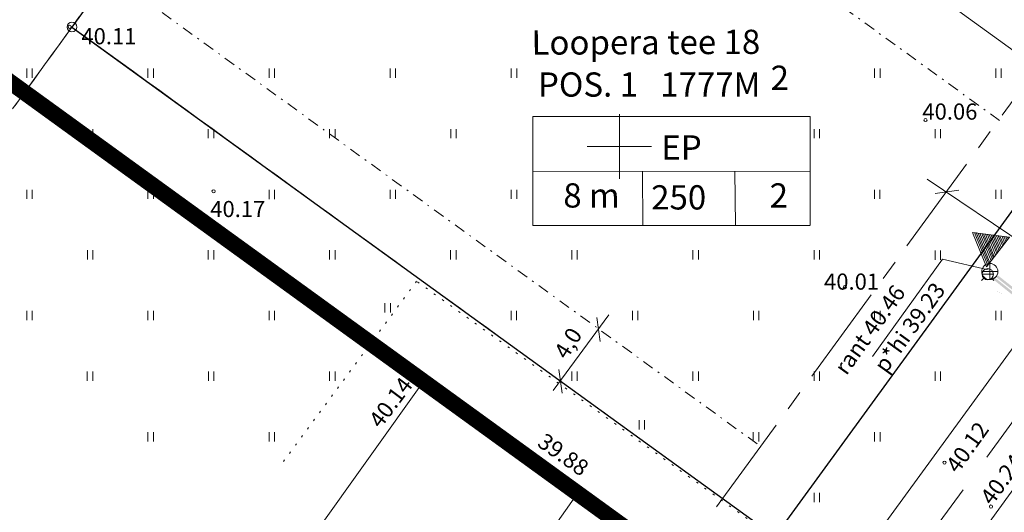
# Model space of a CAD drawing. Extents: x 548307 to 549086, y 6583393 to 6584628.
# Drawn here: x 548563 to 548624, y 6584327 to 6584358 of the extents above; entities that cross this region are included whole.
import ezdxf
from ezdxf.enums import TextEntityAlignment as Align

# ---------------------------------------------------------------- set-up
doc = ezdxf.new("R2010")
doc.units = 0
doc.header["$MEASUREMENT"] = 0
for name, pattern in [('( Center )', [2, 1.25, -0.25, 0.25, -0.25]), ('ASFAAR', [2.5, 1.5, -1]), ('DGN4', [1.6, 0.7, -0.4, 0.1, -0.4]), ('KOLVIK', [1.25, 0.25, -1]), ('MYYR', [0, 0, 0])]:
    doc.linetypes.add(name, pattern=pattern)
for name, color, linetype, lineweight in [('Level 1', 7, 'Continuous', 0), ('Level 14', 7, 'Continuous', 0), ('Level 15', 7, 'Continuous', 0), ('Level 21', 7, 'Continuous', 0), ('Level 29', 7, 'Continuous', 0), ('Level 3', 7, 'Continuous', 0), ('Level 30', 7, 'Continuous', 0), ('Level 31', 7, 'Continuous', 0), ('Level 33', 7, 'Continuous', 0), ('Level 40', 7, 'Continuous', 0), ('Level 41', 7, 'Continuous', 0), ('Level 5', 7, 'Continuous', 0), ('Level 59', 7, 'Continuous', 0), ('Level 61', 7, 'Continuous', 0), ('Level 62', 7, 'Continuous', 0), ('Level 8', 7, 'Continuous', 0)]:
    doc.layers.add(name, color=color, linetype=linetype, lineweight=lineweight)
doc.styles.add('Style-INTL_ENGINEERING', font='INTL_ENGINEERING.shx')
doc.styles.add('Style-ITALICS', font='ITALICS.shx')

# ---------------------------------------------------------------- blocks, each defined once
blk = doc.blocks.new('CROSS0')
at = {"color": 0, "linetype": 'ByBlock', "lineweight": -2, "ltscale": 0.5}
for p, q in [((0, 400.04), (0, -400.04)), ((-400.04, 0), (400.04, 0))]:
    blk.add_line(p, q, dxfattribs=at)
blk = doc.blocks.new('*U359')
at = {"layer": 'Level 5', "color": 7, "linetype": 'Continuous', "lineweight": 0}
for p, q in [((-1.146, -0.992), (-0.005, 1.027)), ((1.151, -0.995), (-0.005, 1.027)), ((-1.146, -0.992), (1.151, -0.995))]:
    blk.add_line(p, q, dxfattribs=at)
at = {"layer": 'Level 62', "color": 7, "linetype": 'Continuous', "lineweight": 0}
for p, q in [((-0.228, 0.61), (0.239, 0.615)), ((-0.181, 0.699), (0.181, 0.714)), ((-0.123, 0.816), (0.115, 0.817)), ((-0.067, 0.901), (0.054, 0.906)), ((-0.018, 1.021), (0.004, 1.023)), ((-0.566, 0.014), (0.57, -0.004)), ((-0.516, 0.112), (0.52, 0.113)), ((-0.456, 0.206), (0.463, 0.212)), ((-0.405, 0.304), (0.415, 0.306)), ((-0.364, 0.406), (0.344, 0.422)), ((-0.295, 0.497), (0.296, 0.517)), ((-0.931, -0.594), (0.917, -0.587)), ((-0.867, -0.49), (0.873, -0.483)), ((-0.817, -0.392), (0.812, -0.393)), ((-0.753, -0.288), (0.76, -0.308)), ((-0.69, -0.185), (0.688, -0.192)), ((-0.639, -0.086), (0.635, -0.084)), ((-1.092, -0.885), (1.101, -0.878)), ((-1.051, -0.783), (1.031, -0.784)), ((-0.982, -0.692), (0.989, -0.703))]:
    blk.add_line(p, q, dxfattribs=at)

msp = doc.modelspace()

# ---------------------------------------------------------------- linework, layer by layer
at = {"layer": 'Level 14', "color": 7, "linetype": 'Continuous', "lineweight": 0}
msp.add_solid([(548623.36665, 6584342.07332), (548624.81057, 6584340.93874), (548623.27398, 6584341.95538), (548624.71789, 6584340.82079)], dxfattribs=at)
at = {"layer": 'Level 15', "color": 134, "linetype": 'Continuous', "lineweight": 0, "extrusion": (0, 0, -1)}
msp.add_solid([(-548623.12273, 6584341.98367), (-548624.4679, 6584340.90384), (-548623.02883, 6584341.8667), (-548624.374, 6584340.78687)], dxfattribs=at)
at = {"layer": 'Level 21', "color": 3, "linetype": 'ASFAAR', "lineweight": 0, "ltscale": 0.5}
for p, q in [((548563.29428, 6584354.82485), (548563.29428, 6584354.25403)), ((548563.6356, 6584354.82485), (548563.6356, 6584354.25403)), ((548570.79428, 6584354.82485), (548570.79428, 6584354.25403)), ((548571.1356, 6584354.82485), (548571.1356, 6584354.25403)), ((548578.29428, 6584354.82485), (548578.29428, 6584354.25403)), ((548578.6356, 6584354.82485), (548578.6356, 6584354.25403)), ((548585.79428, 6584354.82485), (548585.79428, 6584354.25403)), ((548586.1356, 6584354.82485), (548586.1356, 6584354.25403)), ((548593.29428, 6584354.82485), (548593.29428, 6584354.25403)), ((548593.6356, 6584354.82485), (548593.6356, 6584354.25403)), ((548615.79428, 6584354.82485), (548615.79428, 6584354.25403)), ((548616.1356, 6584354.82485), (548616.1356, 6584354.25403)), ((548623.29428, 6584354.82485), (548623.29428, 6584354.25403)), ((548623.6356, 6584354.82485), (548623.6356, 6584354.25403)), ((548567.04428, 6584351.07485), (548567.04428, 6584350.50403)), ((548567.3856, 6584351.07485), (548567.3856, 6584350.50403)), ((548574.53428, 6584351.07485), (548574.53428, 6584350.50403)), ((548574.8756, 6584351.07485), (548574.8756, 6584350.50403)), ((548582.04428, 6584351.07485), (548582.04428, 6584350.50403)), ((548582.3856, 6584351.07485), (548582.3856, 6584350.50403)), ((548589.54428, 6584351.07485), (548589.54428, 6584350.50403)), ((548589.8856, 6584351.07485), (548589.8856, 6584350.50403)), ((548612.04428, 6584351.07485), (548612.04428, 6584350.50403)), ((548612.3856, 6584351.07485), (548612.3856, 6584350.50403)), ((548619.54428, 6584351.07485), (548619.54428, 6584350.50403)), ((548619.8856, 6584351.07485), (548619.8856, 6584350.50403)), ((548563.29428, 6584347.32485), (548563.29428, 6584346.75403)), ((548563.6356, 6584347.32485), (548563.6356, 6584346.75403)), ((548570.79428, 6584347.32485), (548570.79428, 6584346.75403)), ((548571.1356, 6584347.32485), (548571.1356, 6584346.75403)), ((548578.29428, 6584347.31485), (548578.29428, 6584346.74403)), ((548578.6356, 6584347.31485), (548578.6356, 6584346.74403)), ((548585.79428, 6584347.32485), (548585.79428, 6584346.75403)), ((548586.1356, 6584347.32485), (548586.1356, 6584346.75403)), ((548593.29428, 6584347.32485), (548593.29428, 6584346.75403)), ((548593.6356, 6584347.32485), (548593.6356, 6584346.75403)), ((548615.78428, 6584347.32485), (548615.78428, 6584346.75403)), ((548616.1256, 6584347.32485), (548616.1256, 6584346.75403)), ((548623.29428, 6584347.32485), (548623.29428, 6584346.75403)), ((548623.6356, 6584347.32485), (548623.6356, 6584346.75403)), ((548567.04428, 6584343.57485), (548567.04428, 6584343.00403)), ((548567.3856, 6584343.57485), (548567.3856, 6584343.00403)), ((548574.53428, 6584343.57485), (548574.53428, 6584343.00403)), ((548574.8756, 6584343.57485), (548574.8756, 6584343.00403)), ((548582.04428, 6584343.57485), (548582.04428, 6584343.00403)), ((548582.3856, 6584343.57485), (548582.3856, 6584343.00403)), ((548589.53428, 6584343.57485), (548589.53428, 6584343.00403)), ((548589.8756, 6584343.57485), (548589.8756, 6584343.00403)), ((548597.04428, 6584343.57485), (548597.04428, 6584343.00403)), ((548597.3856, 6584343.57485), (548597.3856, 6584343.00403)), ((548604.54428, 6584343.57485), (548604.54428, 6584343.00403)), ((548604.8856, 6584343.57485), (548604.8856, 6584343.00403)), ((548612.04428, 6584343.57485), (548612.04428, 6584343.00403)), ((548612.3856, 6584343.57485), (548612.3856, 6584343.00403)), ((548619.54428, 6584343.56485), (548619.54428, 6584342.99403)), ((548619.8856, 6584343.56485), (548619.8856, 6584342.99403)), ((548563.29428, 6584339.82485), (548563.29428, 6584339.25403)), ((548563.6356, 6584339.82485), (548563.6356, 6584339.25403)), ((548570.79428, 6584339.82485), (548570.79428, 6584339.25403)), ((548571.1356, 6584339.82485), (548571.1356, 6584339.25403)), ((548578.29428, 6584339.82485), (548578.29428, 6584339.25403)), ((548578.6356, 6584339.82485), (548578.6356, 6584339.25403)), ((548585.47428, 6584340.29485), (548585.47428, 6584339.72403)), ((548585.8156, 6584340.29485), (548585.8156, 6584339.72403)), ((548593.28428, 6584339.82485), (548593.28428, 6584339.25403)), ((548593.6256, 6584339.82485), (548593.6256, 6584339.25403)), ((548600.79428, 6584339.82485), (548600.79428, 6584339.25403)), ((548601.1356, 6584339.82485), (548601.1356, 6584339.25403)), ((548608.29428, 6584339.82485), (548608.29428, 6584339.25403)), ((548608.6356, 6584339.82485), (548608.6356, 6584339.25403)), ((548615.79428, 6584339.82485), (548615.79428, 6584339.25403)), ((548616.1356, 6584339.82485), (548616.1356, 6584339.25403)), ((548623.29428, 6584339.82485), (548623.29428, 6584339.25403)), ((548623.6356, 6584339.82485), (548623.6356, 6584339.25403)), ((548567.03428, 6584336.07485), (548567.03428, 6584335.50403)), ((548567.3756, 6584336.07485), (548567.3756, 6584335.50403)), ((548574.54428, 6584336.07485), (548574.54428, 6584335.50403)), ((548574.8856, 6584336.07485), (548574.8856, 6584335.50403)), ((548582.04428, 6584336.07485), (548582.04428, 6584335.50403)), ((548582.3856, 6584336.07485), (548582.3856, 6584335.50403)), ((548597.04428, 6584336.07485), (548597.04428, 6584335.50403)), ((548597.3856, 6584336.07485), (548597.3856, 6584335.50403)), ((548604.54428, 6584336.07485), (548604.54428, 6584335.50403)), ((548604.8856, 6584336.07485), (548604.8856, 6584335.50403)), ((548612.04428, 6584336.07485), (548612.04428, 6584335.50403)), ((548612.3856, 6584336.07485), (548612.3856, 6584335.50403)), ((548619.54428, 6584336.07485), (548619.54428, 6584335.50403)), ((548619.8856, 6584336.07485), (548619.8856, 6584335.50403)), ((548601.21428, 6584333.06485), (548601.21428, 6584332.49403)), ((548601.5556, 6584333.06485), (548601.5556, 6584332.49403)), ((548570.79428, 6584332.32485), (548570.79428, 6584331.75403)), ((548571.1356, 6584332.32485), (548571.1356, 6584331.75403)), ((548578.29428, 6584332.32485), (548578.29428, 6584331.75403)), ((548578.6356, 6584332.32485), (548578.6356, 6584331.75403)), ((548608.28428, 6584332.32485), (548608.28428, 6584331.75403)), ((548608.6256, 6584332.32485), (548608.6256, 6584331.75403)), ((548615.79428, 6584332.32485), (548615.79428, 6584331.75403)), ((548616.1356, 6584332.32485), (548616.1356, 6584331.75403)), ((548612.04428, 6584328.56485), (548612.04428, 6584327.99403)), ((548612.3856, 6584328.56485), (548612.3856, 6584327.99403))]:
    msp.add_line(p, q, dxfattribs=at)
at = {"layer": 'Level 29', "color": 4, "linetype": 'Continuous', "lineweight": 0}
for p, q in [((548619.99266, 6584343.03341), (548615.6622, 6584336.99783)), ((548622.83257, 6584342.35864), (548619.99266, 6584343.03341))]:
    msp.add_line(p, q, dxfattribs=at)
at = {"layer": 'Level 3', "color": 6, "linetype": 'Continuous', "lineweight": 0}
for p, q in [((548629.08, 6584352.53), (548585.45, 6584384.12)), ((548609.63, 6584325.86), (548566.09, 6584357.39))]:
    msp.add_line(p, q, dxfattribs=at)
at = {"layer": 'Level 3', "color": 7, "linetype": 'Continuous', "lineweight": 0}
for p, q in [((548594.64, 6584345.1), (548594.64, 6584351.86)), ((548594.64, 6584351.86), (548611.81, 6584351.86)), ((548611.81, 6584345.1), (548611.81, 6584351.86)), ((548594.64, 6584348.46), (548611.78, 6584348.48)), ((548601.44, 6584345.1), (548601.43, 6584348.46)), ((548607.18, 6584345.1), (548607.14, 6584348.48)), ((548594.64, 6584345.1), (548611.78, 6584345.12))]:
    msp.add_line(p, q, dxfattribs=at)
at = {"layer": 'Level 30', "color": 7, "linetype": 'Continuous', "lineweight": 13, "flags": 128}
for points in [[(548611.49566, 6584319.91161), (548650.21969, 6584373.02377), (548630.76965, 6584346.36363), (548671.96303, 6584402.85388)], [(548667.3527, 6584387.98335), (548630.30375, 6584336.93745), (548611.56585, 6584311.13224)]]:
    msp.add_lwpolyline(points, dxfattribs=at)
at = {"layer": 'Level 30', "color": 7, "linetype": '( Center )', "lineweight": 0, "ltscale": 10, "flags": 128}
msp.add_lwpolyline([(548665.32944, 6584389.45182), (548628.28065, 6584338.40614), (548596.91126, 6584295.20526)], dxfattribs=at)
at = {"layer": 'Level 31', "color": 7, "linetype": '( Center )', "lineweight": 0, "ltscale": 5, "flags": 128}
msp.add_lwpolyline([(548606.01435, 6584327.70192), (548642.94817, 6584378.32708), (548662.38617, 6584404.98737)], dxfattribs=at)
at = {"layer": 'Level 33', "color": 4, "linetype": 'Continuous', "lineweight": 0}
for p, q in [((548587.90878, 6584335.51797), (548577.1435, 6584320.48467)), ((548587.90878, 6584335.51797), (548597.44747, 6584328.58559)), ((548597.44747, 6584328.58559), (548593.32464, 6584322.82823))]:
    msp.add_line(p, q, dxfattribs=at)
at = {"layer": 'Level 33', "color": 4, "linetype": 'Continuous', "lineweight": 0, "flags": 128}
msp.add_lwpolyline([(548598.14776, 6584328.04179), (548597.91482, 6584327.71661), (548598.24, 6584327.48367), (548598.47294, 6584327.80885)], close=True, dxfattribs=at)
at = {"layer": 'Level 40', "color": 7, "linetype": 'DGN4', "lineweight": 0}
msp.add_line((548623.54, 6584351.6), (548586.34, 6584378.53), dxfattribs=at)
at = {"layer": 'Level 40', "color": 12, "linetype": 'Continuous', "lineweight": 0}
for p, q in [((548565.9371, 6584357.18454), (548566.52368, 6584357.99442)), ((548565.35052, 6584356.37465), (548565.9371, 6584357.18454)), ((548566.08999, 6584357.39001), (548565.50351, 6584356.58005)), ((548566.66454, 6584356.97395), (548566.08999, 6584357.39001)), ((548567.47447, 6584356.38743), (548566.66454, 6584356.97395)), ((548564.76393, 6584355.56476), (548565.35052, 6584356.37465)), ((548565.50351, 6584356.58005), (548564.91703, 6584355.77009)), ((548568.2844, 6584355.8009), (548567.47447, 6584356.38743)), ((548564.91703, 6584355.77009), (548564.33055, 6584354.96012)), ((548569.09433, 6584355.21438), (548568.2844, 6584355.8009)), ((548564.17735, 6584354.75487), (548564.76393, 6584355.56476)), ((548569.90427, 6584354.62786), (548569.09433, 6584355.21438)), ((548564.33055, 6584354.96012), (548563.74406, 6584354.15016)), ((548570.7142, 6584354.04134), (548569.90427, 6584354.62786)), ((548563.00444, 6584353.1349), (548563.59083, 6584353.94493)), ((548563.74406, 6584354.15016), (548563.15758, 6584353.3402)), ((548571.52413, 6584353.45482), (548570.7142, 6584354.04134)), ((548563.15758, 6584353.3402), (548562.5711, 6584352.53024)), ((548572.33407, 6584352.86829), (548571.52413, 6584353.45482)), ((548562.41806, 6584352.32487), (548563.00444, 6584353.1349)), ((548573.144, 6584352.28177), (548572.33407, 6584352.86829)), ((548573.95393, 6584351.69525), (548573.144, 6584352.28177)), ((548574.76387, 6584351.10873), (548573.95393, 6584351.69525)), ((548575.5738, 6584350.52221), (548574.76387, 6584351.10873)), ((548576.38373, 6584349.93568), (548575.5738, 6584350.52221)), ((548577.19367, 6584349.34916), (548576.38373, 6584349.93568)), ((548578.0036, 6584348.76264), (548577.19367, 6584349.34916)), ((548578.81353, 6584348.17612), (548578.0036, 6584348.76264)), ((548579.62347, 6584347.5896), (548578.81353, 6584348.17612)), ((548580.4334, 6584347.00307), (548579.62347, 6584347.5896)), ((548581.24333, 6584346.41655), (548580.4334, 6584347.00307)), ((548582.05327, 6584345.83003), (548581.24333, 6584346.41655)), ((548582.8632, 6584345.24351), (548582.05327, 6584345.83003)), ((548583.67313, 6584344.65699), (548582.8632, 6584345.24351)), ((548584.48307, 6584344.07046), (548583.67313, 6584344.65699)), ((548585.293, 6584343.48394), (548584.48307, 6584344.07046)), ((548586.10293, 6584342.89742), (548585.293, 6584343.48394)), ((548586.91287, 6584342.3109), (548586.10293, 6584342.89742)), ((548587.7228, 6584341.72437), (548586.91287, 6584342.3109)), ((548588.53273, 6584341.13785), (548587.7228, 6584341.72437)), ((548589.34267, 6584340.55133), (548588.53273, 6584341.13785)), ((548590.1526, 6584339.96481), (548589.34267, 6584340.55133)), ((548590.96253, 6584339.37829), (548590.1526, 6584339.96481)), ((548591.77247, 6584338.79176), (548590.96253, 6584339.37829)), ((548592.5824, 6584338.20524), (548591.77247, 6584338.79176)), ((548593.39233, 6584337.61872), (548592.5824, 6584338.20524)), ((548594.20227, 6584337.0322), (548593.39233, 6584337.61872)), ((548595.0122, 6584336.44568), (548594.20227, 6584337.0322)), ((548595.82213, 6584335.85915), (548595.0122, 6584336.44568)), ((548596.63206, 6584335.27263), (548595.82213, 6584335.85915)), ((548597.442, 6584334.68611), (548596.63206, 6584335.27263)), ((548598.25193, 6584334.09959), (548597.442, 6584334.68611)), ((548599.06186, 6584333.51307), (548598.25193, 6584334.09959)), ((548599.8718, 6584332.92654), (548599.06186, 6584333.51307)), ((548600.68173, 6584332.34002), (548599.8718, 6584332.92654)), ((548601.49166, 6584331.7535), (548600.68173, 6584332.34002)), ((548602.3016, 6584331.16698), (548601.49166, 6584331.7535)), ((548603.11153, 6584330.58046), (548602.3016, 6584331.16698)), ((548603.92146, 6584329.99393), (548603.11153, 6584330.58046)), ((548604.7314, 6584329.40741), (548603.92146, 6584329.99393)), ((548605.54133, 6584328.82089), (548604.7314, 6584329.40741)), ((548606.35126, 6584328.23437), (548605.54133, 6584328.82089)), ((548607.1612, 6584327.64784), (548606.35126, 6584328.23437)), ((548607.97113, 6584327.06132), (548607.1612, 6584327.64784))]:
    msp.add_line(p, q, dxfattribs=at)
at = {"layer": 'Level 40', "color": 12, "linetype": 'Continuous', "lineweight": 30, "flags": 128}
msp.add_lwpolyline([(548680.23995, 6584515.06005), (548621.72995, 6584434.24006), (548602.49992, 6584407.68001), (548583.14994, 6584380.95003), (548566.08999, 6584357.39001), (548609.62999, 6584325.86004), (548626.73003, 6584349.31006), (548646.17996, 6584375.97006), (548667.98, 6584405.87003), (548687.16995, 6584394.10001), (548734.57994, 6584365.03003), (548777.51999, 6584338.69002), (548785.62993, 6584333.7201), (548800.52997, 6584324.59013), (548781.43001, 6584293.23006), (548781.60996, 6584258.12008), (548781.83998, 6584212.87008), (548799.04994, 6584199.36006), (548841.44992, 6584253.34008), (548865.90992, 6584284.49008), (548927.40994, 6584363.91012), (548824.08995, 6584427.09013), (548785.37998, 6584450.76004), (548739.87997, 6584478.59008)], close=True, dxfattribs=at)
at = {"layer": 'Level 40', "color": 12, "linetype": 'Continuous', "lineweight": 0, "flags": 128}
for points in [[(548764.94001, 6584127.36006), (548795.42002, 6584167.48011), (548782.01002, 6584177.67011), (548781.83998, 6584212.87008), (548781.60996, 6584258.12008), (548781.43001, 6584293.23006), (548800.52997, 6584324.59013), (548785.62993, 6584333.7201), (548777.51999, 6584338.69002), (548734.57994, 6584365.03003), (548687.16995, 6584394.10001), (548667.98, 6584405.87003), (548646.17996, 6584375.97006), (548626.73003, 6584349.31006), (548609.62999, 6584325.86004), (548590.06994, 6584299.04004), (548570.50996, 6584272.23008), (548550.90998, 6584245.36008), (548531.29001, 6584218.46), (548511.63998, 6584191.52007), (548491.96996, 6584164.56001), (548472.26997, 6584137.53999)], [(548563.59083, 6584353.94493), (548563.78999, 6584354.22006), (548564.17735, 6584354.75487)]]:
    msp.add_lwpolyline(points, dxfattribs=at)
at = {"layer": 'Level 40', "color": 7, "linetype": 'DGN4', "lineweight": 0}
msp.add_lwpolyline([(548586.33941, 6584378.53453), (548571.6757, 6584358.28374), (548608.74251, 6584331.4414)], dxfattribs=at)
at = {"layer": 'Level 40', "color": 32, "linetype": '( Center )', "lineweight": 0, "ltscale": 10, "const_width": 1, "flags": 128}
msp.add_lwpolyline([(548614.96969, 6584315.81989), (548559.1109, 6584356.27065)], dxfattribs=at)
at = {"layer": 'Level 40', "color": 12, "linetype": 'Continuous', "lineweight": 0}
msp.add_circle((548566.08999, 6584357.39001), 0.3, dxfattribs=at)
msp.add_circle((548566.08999, 6584357.39001), 0.3, dxfattribs=at)
at = {"layer": 'Level 41', "color": 3, "linetype": 'KOLVIK', "lineweight": 0, "ltscale": 0.5}
msp.add_lwpolyline([(548613.23448, 6584322.97467), (548608.41462, 6584326.60984), (548587.43754, 6584341.66062), (548578.94183, 6584330.17222)], dxfattribs=at)
at = {"layer": 'Level 5', "color": 4, "linetype": 'Continuous', "lineweight": 0}
for p, q in [((548622.43, 6584342.26), (548623.43, 6584342.26)), ((548622.93, 6584341.76), (548622.93, 6584342.76)), ((548622.55252, 6584341.84252), (548622.4129, 6584341.7029)), ((548622.45, 6584342.09), (548623.15, 6584342.09)), ((548623.04748, 6584341.84252), (548623.1871, 6584341.7029))]:
    msp.add_line(p, q, dxfattribs=at)
for centre, radius in [((548622.93, 6584342.26), 0.5), ((548622.8, 6584342.09), 0.35)]:
    msp.add_circle(centre, radius, dxfattribs=at)
at = {"layer": 'Level 59', "color": 4, "linetype": 'Continuous', "lineweight": 0}
for centre in [(548565.9465, 6584357.40201), (548618.94962, 6584351.63719), (548574.85997, 6584347.22454), (548613.95259, 6584341.29916), (548587.5962, 6584335.60559), (548620.12491, 6584330.43685), (548597.6705, 6584328.80122), (548623.00331, 6584327.721)]:
    msp.add_circle(centre, 0.1, dxfattribs=at)
at = {"layer": 'Level 62', "color": 7, "linetype": 'Continuous', "lineweight": 0}
for p, q in [((548619.06, 6584347.97), (548632.29, 6584339.04)), ((548619.55, 6584347.09), (548621.02, 6584347.3)), ((548595.89, 6584334.9), (548599.33, 6584339.59)), ((548598.81, 6584337.94), (548598.6, 6584339.41)), ((548596.45, 6584334.74), (548596.24, 6584336.21))]:
    msp.add_line(p, q, dxfattribs=at)
at = {"layer": 'Level 8', "color": 7, "linetype": 'MYYR', "lineweight": 0, "ltscale": 0.5, "const_width": 0.0007}
msp.add_lwpolyline([(548623.4166, 6584341.05567), (548631.17005, 6584334.87495)], dxfattribs=at)

# ---------------------------------------------------------------- block references
at = {"layer": 'Level 5', "color": 7, "linetype": 'Continuous', "lineweight": 0, "xscale": 1.000001355039561, "yscale": 1.000001355039561, "zscale": 1.000001355039561, "rotation": 292.0506182275861}
msp.add_blockref('*U359', (548623.21, 6584343.99), dxfattribs=at)
at = {"layer": 'Level 61', "color": 6, "linetype": 'Continuous', "lineweight": 0, "xscale": 0.005, "yscale": 0.005, "rotation": 8.389386020905715e-06}
msp.add_blockref('CROSS0', (548599.99, 6584349.99), dxfattribs=at)

# ---------------------------------------------------------------- texts
at = {"layer": 'Level 1', "color": 7, "linetype": 'Continuous', "lineweight": 0, "style": 'Style-INTL_ENGINEERING'}
msp.add_text('Loopera tee 18', height=1.5, rotation=0.1766556, dxfattribs=at).set_placement((548594.55, 6584355.68))
at = {"layer": 'Level 14', "color": 7, "linetype": 'Continuous', "lineweight": 0, "style": 'Style-INTL_ENGINEERING'}
msp.add_text('POS. 1   1777M', height=1.5, rotation=0.0348139, dxfattribs=at).set_placement((548594.95, 6584353.08))
at = {"layer": 'Level 29', "color": 4, "linetype": 'Continuous', "lineweight": 0, "style": 'Style-INTL_ENGINEERING'}
for s, p in [(' rant 40.46', (548613.0578, 6584336.12342)), ('p*hi 39.23', (548615.6878, 6584336.49342))]:
    msp.add_text(s, height=1.00002, rotation=54.3096111, dxfattribs=at).set_placement(p, align=Align.TOP_LEFT)
at = {"layer": 'Level 3', "color": 7, "linetype": 'Continuous', "lineweight": 0, "style": 'Style-INTL_ENGINEERING'}
for s, p in [('2', (548609.36, 6584353.5)), ('8 m', (548596.52, 6584346.22)), ('2', (548609.3, 6584346.22)), ('250', (548601.96, 6584346.1))]:
    msp.add_text(s, height=1.5, rotation=0.0348139, dxfattribs=at).set_placement(p)
at = {"layer": 'Level 40', "color": 7, "linetype": 'Continuous', "lineweight": 0, "style": 'Style-INTL_ENGINEERING'}
msp.add_text('EP', height=1.5, rotation=0.0348139, dxfattribs=at).set_placement((548602.59, 6584349.19))
at = {"layer": 'Level 59', "color": 4, "linetype": 'Continuous', "lineweight": 0, "style": 'Style-ITALICS'}
for s, rotation, p in [(' 40.11', 0.0000083, (548566.37, 6584357.32002)), (' 40.06', 0.0000083, (548618.45, 6584352.66002)), (' 40.17', 0.0000083, (548574.35, 6584346.63002)), (' 40.01', 0.0000083, (548612.36, 6584342.14002)), (' 40.14', 53.0573056, (548584.22075, 6584332.86103)), (' 40.12', 54.3570056, (548619.95732, 6584330.05274)), (' 39.88', 324.7325083, (548595.16741, 6584332.50648)), (' 40.24', 53.6149889, (548622.08493, 6584328.08322))]:
    msp.add_text(s, height=1.00002, rotation=rotation, dxfattribs=at).set_placement(p, align=Align.TOP_LEFT)
at = {"layer": 'Level 62', "color": 7, "linetype": 'Continuous', "lineweight": 0, "style": 'Style-INTL_ENGINEERING'}
msp.add_text('4,0', height=1.00002, rotation=57.9367861, dxfattribs=at).set_placement((548596.80756, 6584337.82957), align=Align.MIDDLE_CENTER)

doc.saveas('drawing.dxf')
